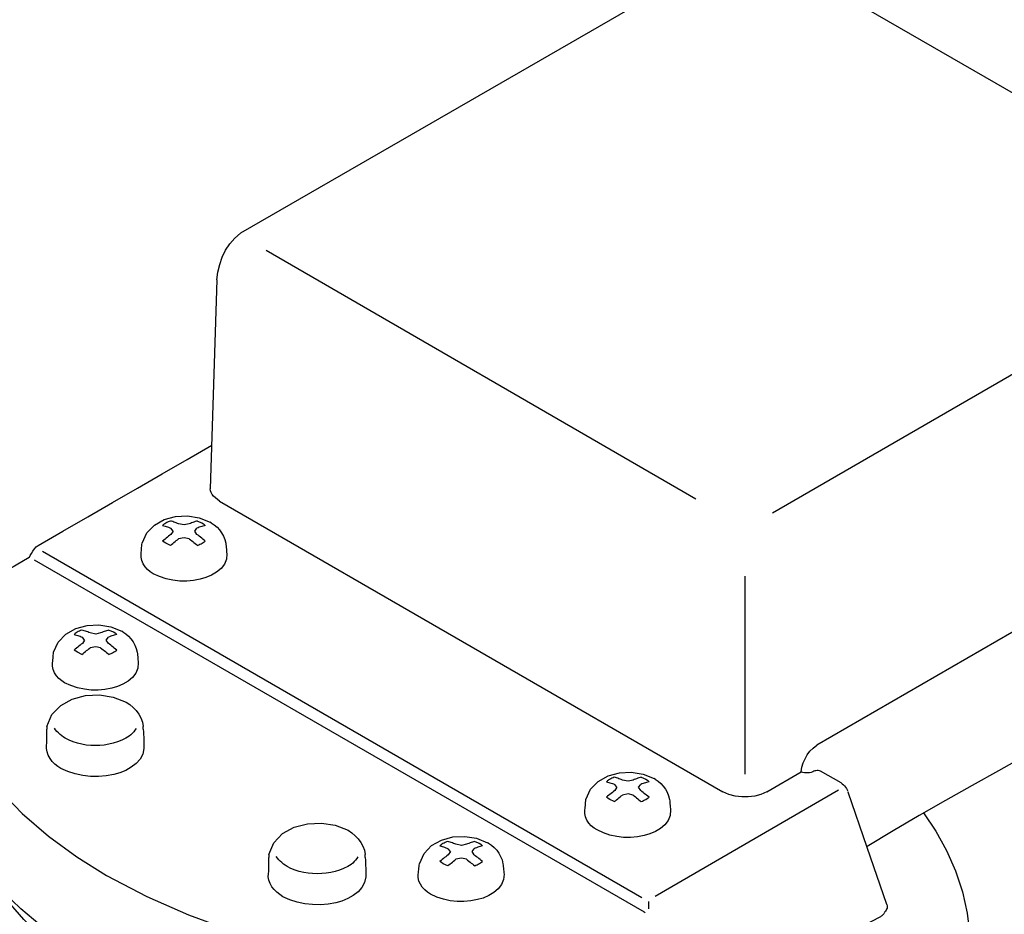
# Model space of a CAD drawing. Extents: x -405 to 205, y -16 to 288.
# Drawn here: x -207 to -196, y 47 to 56 of the extents above; entities that cross this region are included whole.
import ezdxf

# ---------------------------------------------------------------- set-up
doc = ezdxf.new("R2010")
doc.units = 0
doc.header["$MEASUREMENT"] = 0
doc.layers.get('0').update_dxf_attribs({"linetype": 'CONTINUOUS'})

# ---------------------------------------------------------------- blocks, each defined once
blk = doc.blocks.new('DTL0252')
at = {"color": 20, "linetype": 'Continuous'}
blk.add_lwpolyline([(103.608701, 131.790341), (103.711848, 131.849554), (103.81481, 131.908915), (103.917661, 131.968355), (104.020473, 132.027808), (104.123322, 132.087205), (104.226282, 132.146479), (104.329425, 132.205561)], dxfattribs=at)
blk = doc.blocks.new('DTL0255')
at = {"color": 20, "linetype": 'Continuous'}
blk.add_line((103.57201, 131.739897), (103.306017, 131.586085), dxfattribs=at)
for points in [[(103.57201, 131.739897), (103.573099, 131.742155), (103.576137, 131.748109), (103.580787, 131.756531), (103.586707, 131.766193), (103.593559, 131.775868), (103.601004, 131.784326), (103.608701, 131.790341)], [(103.28062, 131.556451), (103.28286, 131.561295), (103.285625, 131.56609), (103.288877, 131.570743), (103.292579, 131.575162), (103.296694, 131.579254), (103.301186, 131.582925), (103.306017, 131.586085)]]:
    blk.add_lwpolyline(points, dxfattribs=at)
blk = doc.blocks.new('DTL0257')
at = {"color": 20, "linetype": 'Continuous'}
blk.add_lwpolyline([(104.349891, 132.891717), (104.322374, 132.024236)], dxfattribs=at)
blk = doc.blocks.new('DTL0258')
at = {"color": 20, "linetype": 'Continuous'}
for p, q in [((106.504659, 134.271068), (104.448669, 133.08433)), ((108.610742, 133.111847), (106.60096, 134.271068)), ((108.636494, 133.095973), (108.610742, 133.111847)), ((108.780779, 132.107139), (108.755727, 132.898768))]:
    blk.add_line(p, q, dxfattribs=at)
for points in [[(106.504659, 134.271068), (106.51786, 134.276771), (106.531618, 134.280573), (106.545708, 134.282474), (106.55991, 134.282474), (106.574001, 134.280573), (106.587758, 134.276771), (106.60096, 134.271068)], [(104.349891, 132.891717), (104.354325, 132.923324), (104.361697, 132.954771), (104.37218, 132.985336), (104.385946, 133.014297), (104.403168, 133.040931), (104.424018, 133.064516), (104.448669, 133.08433)], [(108.636494, 133.095973), (108.663075, 133.074811), (108.687625, 133.050829), (108.709453, 133.024317), (108.727869, 132.995565), (108.742181, 132.964863), (108.751697, 132.932501), (108.755727, 132.898768)]]:
    blk.add_lwpolyline(points, dxfattribs=at)
blk = doc.blocks.new('DTL0260')
at = {"color": 20, "linetype": 'Continuous'}
for points in [[(108.815349, 131.581498), (108.810429, 131.57338), (108.805355, 131.565971), (108.800144, 131.559291), (108.794816, 131.553357), (108.789389, 131.548188), (108.783882, 131.543804), (108.778314, 131.540222)], [(108.778314, 131.540222), (108.639812, 131.460428), (108.501564, 131.380449), (108.363521, 131.300358), (108.225633, 131.22023), (108.087851, 131.14014), (107.950125, 131.060161), (107.812406, 130.980367)], [(107.812406, 130.980367), (107.70211, 130.917959), (107.591784, 130.85623), (107.481612, 130.794736), (107.371779, 130.733031), (107.262472, 130.670673), (107.153875, 130.607215), (107.046174, 130.542215)]]:
    blk.add_lwpolyline(points, dxfattribs=at)
blk = doc.blocks.new('DTL0261')
at = {"color": 20, "linetype": 'Continuous'}
blk.add_line((107.473032, 130.117823), (107.473032, 130.083253), dxfattribs=at)
blk.add_lwpolyline([(107.280063, 130.682269), (107.331646, 130.605971), (107.376016, 130.525408), (107.412697, 130.441284), (107.441215, 130.354303), (107.461093, 130.265169), (107.471857, 130.174584), (107.473032, 130.083253)], dxfattribs=at)
blk = doc.blocks.new('DTL0267')
at = {"color": 20, "linetype": 'Continuous'}
for p, q in [((104.565791, 130.508701), (104.565791, 130.497058)), ((104.965132, 130.497058), (104.965132, 130.508701))]:
    blk.add_line(p, q, dxfattribs=at)
for points in [[(104.565791, 130.508701), (104.586612, 130.557962), (104.622811, 130.595659), (104.67037, 130.62176), (104.725272, 130.636235), (104.783502, 130.639053), (104.84104, 130.630183), (104.893872, 130.609594)], [(104.893872, 130.609594), (104.909113, 130.598952), (104.92318, 130.587001), (104.935766, 130.573772), (104.946563, 130.559297), (104.955261, 130.543607), (104.961554, 130.526731), (104.965132, 130.508701)], [(104.563315, 130.416625), (104.564232, 130.428412), (104.564889, 130.440162), (104.565329, 130.451838), (104.565596, 130.463403), (104.565733, 130.474819), (104.565784, 130.48605), (104.565791, 130.497058)], [(104.965132, 130.497058), (104.965917, 130.48605), (104.96648, 130.474819), (104.966857, 130.463403), (104.967086, 130.451838), (104.967203, 130.440162), (104.967246, 130.428412), (104.967252, 130.416625)]]:
    blk.add_lwpolyline(points, dxfattribs=at)
blk = doc.blocks.new('DTL0268')
at = {"color": 20, "linetype": 'Continuous'}
for points in [[(104.641282, 130.458957), (104.633896, 130.464079), (104.626633, 130.469472), (104.619616, 130.475148), (104.612969, 130.481121), (104.606816, 130.487402), (104.60128, 130.494004), (104.596485, 130.500939)], [(104.934793, 130.499528), (104.930337, 130.492449), (104.925197, 130.485746), (104.919464, 130.47945), (104.913232, 130.473593), (104.906593, 130.468205), (104.899639, 130.463316), (104.892462, 130.458957)], [(104.765456, 130.428974), (104.747047, 130.429524), (104.728531, 130.431216), (104.710107, 130.43411), (104.691972, 130.43827), (104.674324, 130.443757), (104.657361, 130.450632), (104.641282, 130.458957)], [(104.892462, 130.458957), (104.875374, 130.450632), (104.857966, 130.443757), (104.840219, 130.43827), (104.822113, 130.43411), (104.803629, 130.431216), (104.78475, 130.429524), (104.765456, 130.428974)]]:
    blk.add_lwpolyline(points, dxfattribs=at)
blk = doc.blocks.new('DTL0269')
at = {"color": 20, "linetype": 'Continuous'}
for points in [[(104.622937, 130.334078), (104.610435, 130.342631), (104.598593, 130.35248), (104.587812, 130.363494), (104.578492, 130.375546), (104.571035, 130.388504), (104.565843, 130.402241), (104.563315, 130.416625)], [(104.967252, 130.416625), (104.962725, 130.393373), (104.951774, 130.372638), (104.935621, 130.354477), (104.915488, 130.338944), (104.892597, 130.326096), (104.868168, 130.315988), (104.843423, 130.308675)], [(104.843423, 130.308675), (104.811603, 130.303288), (104.779284, 130.300783), (104.746829, 130.301234), (104.714603, 130.304715), (104.682969, 130.3113), (104.652293, 130.321063), (104.622937, 130.334078)]]:
    blk.add_lwpolyline(points, dxfattribs=at)
blk = doc.blocks.new('DTL0270')
at = {"color": 20, "linetype": 'Continuous'}
for p, q in [((103.645391, 131.039983), (103.645391, 131.028695)), ((104.044731, 131.028695), (104.044731, 131.039983))]:
    blk.add_line(p, q, dxfattribs=at)
for points in [[(103.645391, 131.039983), (103.666212, 131.089375), (103.702412, 131.127158), (103.749973, 131.153303), (103.804877, 131.167778), (103.863106, 131.170553), (103.920644, 131.161595), (103.973472, 131.140876)], [(103.973472, 131.140876), (103.988731, 131.130364), (104.002842, 131.1185), (104.015478, 131.105316), (104.026312, 131.090841), (104.035016, 131.075106), (104.041265, 131.058143), (104.044731, 131.039983)], [(103.64327, 130.948613), (103.644055, 130.96027), (103.644618, 130.971927), (103.644995, 130.983539), (103.645224, 130.995066), (103.645341, 131.006462), (103.645385, 131.017686), (103.645391, 131.028695)], [(104.044731, 131.028695), (104.045648, 131.017686), (104.046305, 131.006462), (104.046745, 130.995066), (104.047012, 130.983539), (104.04715, 130.971927), (104.0472, 130.96027), (104.047207, 130.948613)]]:
    blk.add_lwpolyline(points, dxfattribs=at)
blk = doc.blocks.new('DTL0271')
at = {"color": 20, "linetype": 'Continuous'}
for points in [[(103.721237, 130.990594), (103.713851, 130.995716), (103.706588, 131.001109), (103.699571, 131.006786), (103.692924, 131.012758), (103.686771, 131.019039), (103.681235, 131.025641), (103.67644, 131.032576)], [(104.014748, 131.031166), (104.010292, 131.024086), (104.005152, 131.017383), (103.999419, 131.011088), (103.993187, 131.005231), (103.986548, 130.999842), (103.979594, 130.994953), (103.972417, 130.990594)], [(103.845066, 130.960611), (103.826785, 130.961161), (103.808361, 130.962853), (103.789998, 130.965748), (103.7719, 130.969908), (103.754271, 130.975394), (103.737315, 130.982269), (103.721237, 130.990594)], [(103.972417, 130.990594), (103.95531, 130.982269), (103.937851, 130.975394), (103.920035, 130.969908), (103.901854, 130.965748), (103.883303, 130.962853), (103.864376, 130.961161), (103.845066, 130.960611)]]:
    blk.add_lwpolyline(points, dxfattribs=at)
blk = doc.blocks.new('DTL0272')
at = {"color": 20, "linetype": 'Continuous'}
for points in [[(103.702892, 130.86571), (103.69026, 130.874264), (103.67833, 130.884121), (103.667506, 130.895156), (103.658186, 130.907246), (103.650773, 130.920268), (103.645667, 130.934098), (103.64327, 130.948613)], [(104.047207, 130.948613), (104.042567, 130.925121), (104.031565, 130.904258), (104.0154, 130.88606), (103.995267, 130.870564), (103.972364, 130.857808), (103.947887, 130.847829), (103.923033, 130.840663)], [(103.923033, 130.840663), (103.891232, 130.835146), (103.858962, 130.832547), (103.826575, 130.832935), (103.794422, 130.836377), (103.762856, 130.842941), (103.732229, 130.852696), (103.702892, 130.86571)]]:
    blk.add_lwpolyline(points, dxfattribs=at)
blk = doc.blocks.new('DTL0276')
at = {"color": 20, "linetype": 'Continuous'}
for p, q in [((107.046174, 130.537629), (106.967852, 130.766932)), ((107.128716, 130.301268), (107.046174, 130.537629))]:
    blk.add_line(p, q, dxfattribs=at)
blk.add_lwpolyline([(107.128716, 130.301268), (107.129818, 130.296439), (107.12987, 130.291659), (107.12899, 130.286977), (107.127295, 130.282444), (107.124901, 130.278108), (107.121927, 130.274018), (107.118488, 130.270225)], dxfattribs=at)
blk = doc.blocks.new('DTL0277')
at = {"color": 20, "linetype": 'Continuous'}
blk.add_line((106.938224, 130.806093), (106.853205, 130.854072), dxfattribs=at)
blk.add_lwpolyline([(106.938224, 130.806093), (106.943172, 130.802032), (106.947967, 130.797705), (106.952496, 130.793106), (106.95665, 130.78823), (106.960316, 130.78307), (106.963384, 130.77762), (106.965742, 130.771874)], dxfattribs=at)
blk = doc.blocks.new('DTL0300')
at = {"color": 20, "linetype": 'Continuous'}
for points in [[(103.21147, 131.214256), (103.210958, 131.204581), (103.210938, 131.194904), (103.211429, 131.185228), (103.212451, 131.175551), (103.214022, 131.165875), (103.216161, 131.156198), (103.218888, 131.146523)], [(103.218888, 131.146523), (103.277905, 131.015744), (103.352851, 130.894475), (103.441595, 130.782462), (103.54201, 130.679454), (103.651966, 130.585195), (103.769334, 130.499434), (103.891984, 130.421917)], [(103.891984, 130.421917), (104.059557, 130.33453), (104.232209, 130.258812), (104.409231, 130.194122), (104.589912, 130.139818), (104.773543, 130.095258), (104.959415, 130.059801), (105.146817, 130.032804)], [(105.146817, 130.032804), (105.219553, 130.028077), (105.292542, 130.02838), (105.365215, 130.034119), (105.437006, 130.045702), (105.507346, 130.063536), (105.575668, 130.088029), (105.641404, 130.119588)]]:
    blk.add_lwpolyline(points, dxfattribs=at)
blk = doc.blocks.new('DTL0301')
at = {"color": 20, "linetype": 'Continuous'}
blk.add_lwpolyline([(106.140943, 130.283279), (106.140943, 130.313617)], dxfattribs=at)
blk = doc.blocks.new('DTL0304')
at = {"color": 20, "linetype": 'Continuous'}
blk.add_lwpolyline([(103.627046, 131.766355), (106.112015, 130.330197)], dxfattribs=at)
blk = doc.blocks.new('DTL0305')
at = {"color": 20, "linetype": 'Continuous'}
blk.add_lwpolyline([(106.16775, 130.336898), (106.927286, 130.777165)], dxfattribs=at)
blk = doc.blocks.new('DTL0306')
at = {"color": 20, "linetype": 'Continuous'}
blk.add_lwpolyline([(108.478095, 132.978851), (106.65353, 131.923693)], dxfattribs=at)
blk = doc.blocks.new('DTL0307')
at = {"color": 20, "linetype": 'Continuous'}
blk.add_lwpolyline([(106.539583, 131.662286), (106.539583, 130.842428)], dxfattribs=at)
blk = doc.blocks.new('DTL0308')
at = {"color": 20, "linetype": 'Continuous'}
blk.add_lwpolyline([(106.336732, 131.982254), (104.553798, 133.012715)], dxfattribs=at)
blk = doc.blocks.new('DTL0364')
at = {"color": 20, "linetype": 'Continuous'}
blk.add_lwpolyline([(103.592832, 131.730725), (106.121542, 130.271635), (106.126129, 130.269165)], dxfattribs=at)
blk = doc.blocks.new('DTL0366')
at = {"color": 20, "linetype": 'Continuous'}
for p, q in [((104.361529, 131.974142), (106.447502, 130.769403)), ((106.630598, 130.769403), (106.773118, 130.851956))]:
    blk.add_line(p, q, dxfattribs=at)
for points in [[(104.361529, 131.974142), (104.35214, 131.98034), (104.343738, 131.987064), (104.336491, 131.994188), (104.330564, 132.001592), (104.326125, 132.00915), (104.323339, 132.016739), (104.322374, 132.024236)], [(106.630598, 130.769403), (106.606238, 130.758389), (106.580385, 130.751046), (106.553575, 130.747375), (106.526345, 130.747375), (106.499232, 130.751046), (106.472772, 130.758389), (106.447502, 130.769403)]]:
    blk.add_lwpolyline(points, dxfattribs=at)
blk = doc.blocks.new('DTL0368')
at = {"color": 20, "linetype": 'Continuous'}
blk.add_line((108.751141, 132.067978), (106.837326, 130.962372), dxfattribs=at)
for points in [[(108.751141, 132.067978), (108.756985, 132.072184), (108.762602, 132.076914), (108.767806, 132.082132), (108.772411, 132.0878), (108.776232, 132.093882), (108.779083, 132.100341), (108.780779, 132.107139)], [(106.773118, 130.851956), (106.776193, 130.870382), (106.781434, 130.888315), (106.788762, 130.90552), (106.798095, 130.921763), (106.809353, 130.936809), (106.822457, 130.950424), (106.837326, 130.962372)], [(106.853205, 130.854072), (106.848371, 130.855749), (106.843567, 130.856613), (106.838825, 130.856756), (106.834177, 130.856269), (106.829652, 130.855245), (106.825284, 130.853777), (106.821101, 130.851956)], [(106.821101, 130.851956), (106.814277, 130.849492), (106.807422, 130.84785), (106.800549, 130.847029), (106.79367, 130.847029), (106.786797, 130.84785), (106.779942, 130.849492), (106.773118, 130.851956)]]:
    blk.add_lwpolyline(points, dxfattribs=at)
blk = doc.blocks.new('DTL0515')
at = {"color": 20, "linetype": 'Continuous'}
for points in [[(103.872681, 130.042257), (103.784272, 130.096944), (103.698447, 130.155354), (103.615806, 130.21775), (103.536947, 130.284398), (103.462469, 130.355564), (103.392973, 130.431511), (103.329056, 130.512507)], [(107.101306, 130.250749), (107.024252, 130.211179), (106.948296, 130.169622), (106.873113, 130.126597), (106.798374, 130.082622), (106.723752, 130.038216), (106.648919, 129.993896), (106.57355, 129.950181)], [(107.119651, 130.269095), (107.117561, 130.266207), (107.115242, 130.263327), (107.112726, 130.260502), (107.110043, 130.257783), (107.107225, 130.255219), (107.104302, 130.252858), (107.101306, 130.250749)], [(104.37292, 129.814713), (104.29841, 129.840888), (104.224443, 129.86834), (104.151301, 129.897569), (104.079271, 129.929075), (104.008635, 129.963359), (103.939677, 130.000919), (103.872681, 130.042257)], [(106.57355, 129.950181), (106.496092, 129.905758), (106.419041, 129.860897), (106.342244, 129.815764), (106.265545, 129.770527), (106.188791, 129.725352), (106.111827, 129.680405), (106.0345, 129.635854)], [(105.129979, 129.654199), (105.020064, 129.66609), (104.910531, 129.681979), (104.801504, 129.701677), (104.693106, 129.72499), (104.585461, 129.751728), (104.478691, 129.7817), (104.37292, 129.814713)], [(105.715237, 129.775908), (105.708416, 129.771731), (105.701564, 129.767412), (105.694693, 129.763025), (105.687815, 129.758643), (105.680943, 129.754342), (105.674088, 129.750194), (105.667264, 129.746274)], [(105.954068, 129.635854), (105.919625, 129.655516), (105.885466, 129.675222), (105.851484, 129.695014), (105.817575, 129.714936), (105.783634, 129.73503), (105.749556, 129.755339), (105.715237, 129.775908)], [(105.667264, 129.746274), (105.595051, 129.713756), (105.520543, 129.687384), (105.444207, 129.667343), (105.366514, 129.65382), (105.287932, 129.646997), (105.208931, 129.647062), (105.129979, 129.654199)], [(106.0345, 129.635854), (106.023251, 129.630929), (106.011675, 129.627862), (105.99992, 129.626523), (105.988134, 129.626782), (105.976465, 129.62851), (105.96506, 129.631577), (105.954068, 129.635854)]]:
    blk.add_lwpolyline(points, dxfattribs=at)
blk = doc.blocks.new('DTL0519')
at = {"color": 20, "linetype": 'Continuous'}
blk.add_line((106.008748, 130.787673), (105.999931, 130.799316), dxfattribs=at)
blk.add_lwpolyline([(105.965361, 130.810604), (105.970221, 130.809443), (105.975118, 130.808091), (105.980044, 130.806571), (105.984995, 130.804908), (105.989963, 130.803129), (105.994944, 130.801256), (105.999931, 130.799316)], dxfattribs=at)
blk = doc.blocks.new('DTL0520')
at = {"color": 20, "linetype": 'Continuous'}
blk.add_line((106.098353, 130.787673), (106.107525, 130.799316), dxfattribs=at)
blk.add_lwpolyline([(106.142105, 130.810604), (106.137133, 130.809443), (106.132193, 130.808091), (106.127273, 130.806571), (106.122358, 130.804908), (106.117437, 130.803129), (106.112497, 130.801256), (106.107525, 130.799316)], dxfattribs=at)
blk = doc.blocks.new('DTL0521')
at = {"color": 20, "linetype": 'Continuous'}
blk.add_lwpolyline([(106.142105, 130.746402), (106.139629, 130.746402)], dxfattribs=at)
blk = doc.blocks.new('DTL0522')
at = {"color": 20, "linetype": 'Continuous'}
for p, q in [((105.972413, 130.741815), (105.965361, 130.746402)), ((105.97912, 130.737229), (105.972413, 130.741815)), ((105.997465, 130.728057), (105.97912, 130.737229)), ((106.054966, 130.760161), (106.032035, 130.755574)), ((106.075777, 130.755574), (106.054966, 130.760161))]:
    blk.add_line(p, q, dxfattribs=at)
for points in [[(105.997465, 130.728057), (106.002341, 130.731988), (106.007279, 130.735919), (106.012255, 130.73985), (106.017244, 130.743781), (106.022221, 130.747712), (106.027159, 130.751643), (106.032035, 130.755574)], [(106.075777, 130.755574), (106.080616, 130.751643), (106.085454, 130.747712), (106.090292, 130.743781), (106.09513, 130.73985), (106.099968, 130.735919), (106.104807, 130.731988), (106.109646, 130.728057)], [(106.109646, 130.728057), (106.114739, 130.730147), (106.119722, 130.732465), (106.124569, 130.73498), (106.129255, 130.737663), (106.133757, 130.740481), (106.138049, 130.743404), (106.142105, 130.746402)]]:
    blk.add_lwpolyline(points, dxfattribs=at)
blk = doc.blocks.new('DTL0523')
at = {"color": 20, "linetype": 'Continuous'}
blk.add_line((106.167147, 130.821892), (106.162916, 130.824363), dxfattribs=at)
for points in [[(105.880343, 130.737229), (105.899476, 130.7796), (105.931118, 130.812264), (105.97201, 130.835061), (106.018894, 130.84783), (106.068512, 130.85041), (106.117605, 130.842641), (106.162916, 130.824363)], [(106.167147, 130.821892), (106.179542, 130.813464), (106.190911, 130.803659), (106.201093, 130.79257), (106.209931, 130.78029), (106.217262, 130.766912), (106.222928, 130.752528), (106.226769, 130.737229)], [(105.875756, 130.693482), (105.876675, 130.699515), (105.877373, 130.705765), (105.877929, 130.712144), (105.878423, 130.718567), (105.878937, 130.724946), (105.87955, 130.731196), (105.880343, 130.737229)], [(106.226769, 130.737229), (106.227688, 130.731196), (106.228385, 130.724946), (106.228941, 130.718567), (106.229436, 130.712144), (106.229949, 130.705765), (106.230562, 130.699515), (106.231355, 130.693482)]]:
    blk.add_lwpolyline(points, dxfattribs=at)
blk = doc.blocks.new('DTL0524')
at = {"color": 20, "linetype": 'Continuous'}
blk.add_lwpolyline([(105.999931, 130.773919), (105.994944, 130.769988), (105.989963, 130.766057), (105.984995, 130.762126), (105.980044, 130.758195), (105.975118, 130.754264), (105.970221, 130.750333), (105.965361, 130.746402)], dxfattribs=at)
blk = doc.blocks.new('DTL0525')
at = {"color": 20, "linetype": 'Continuous'}
for points in [[(105.997465, 130.828949), (105.992631, 130.826989), (105.987828, 130.824974), (105.983088, 130.822804), (105.978441, 130.820381), (105.973917, 130.817606), (105.969547, 130.81438), (105.965361, 130.810604)], [(106.032035, 130.817661), (106.027159, 130.819508), (106.022221, 130.821379), (106.017244, 130.823214), (106.012255, 130.824951), (106.007279, 130.826527), (106.002341, 130.82788), (105.997465, 130.828949)]]:
    blk.add_lwpolyline(points, dxfattribs=at)
blk = doc.blocks.new('DTL0526')
at = {"color": 20, "linetype": 'Continuous'}
blk.add_lwpolyline([(106.107525, 130.773919), (106.098353, 130.787673)], dxfattribs=at)
blk = doc.blocks.new('DTL0527')
at = {"color": 20, "linetype": 'Continuous'}
blk.add_lwpolyline([(106.142105, 130.810604), (106.135398, 130.817661)], dxfattribs=at)
blk = doc.blocks.new('DTL0528')
at = {"color": 20, "linetype": 'Continuous'}
blk.add_lwpolyline([(106.008748, 130.787673), (105.999931, 130.773919)], dxfattribs=at)
blk = doc.blocks.new('DTL0529')
at = {"color": 20, "linetype": 'Continuous'}
blk.add_lwpolyline([(106.054966, 130.813075), (106.032035, 130.817661)], dxfattribs=at)
blk = doc.blocks.new('DTL0530')
at = {"color": 20, "linetype": 'Continuous'}
blk.add_lwpolyline([(106.075777, 130.817661), (106.054966, 130.813075)], dxfattribs=at)
blk = doc.blocks.new('DTL0531')
at = {"color": 20, "linetype": 'Continuous'}
for p, q in [((106.109646, 130.828949), (106.128347, 130.821892)), ((106.128347, 130.821892), (106.135398, 130.817661))]:
    blk.add_line(p, q, dxfattribs=at)
blk.add_lwpolyline([(106.109646, 130.828949), (106.104807, 130.82788), (106.099968, 130.826527), (106.09513, 130.824951), (106.090292, 130.823214), (106.085454, 130.821379), (106.080616, 130.819508), (106.075777, 130.817661)], dxfattribs=at)
blk = doc.blocks.new('DTL0532')
at = {"color": 20, "linetype": 'Continuous'}
blk.add_lwpolyline([(106.142105, 130.746402), (106.137133, 130.750333), (106.132193, 130.754264), (106.127273, 130.758195), (106.122358, 130.762126), (106.117437, 130.766057), (106.112497, 130.769988), (106.107525, 130.773919)], dxfattribs=at)
blk = doc.blocks.new('DTL0533')
at = {"color": 20, "linetype": 'Continuous'}
for points in [[(105.92655, 130.610934), (105.914074, 130.618821), (105.902628, 130.628411), (105.892639, 130.639463), (105.884531, 130.651736), (105.878731, 130.664991), (105.875664, 130.678986), (105.875756, 130.693482)], [(106.231355, 130.693482), (106.229721, 130.670923), (106.221392, 130.650542), (106.207576, 130.63253), (106.189483, 130.617079), (106.168323, 130.60438), (106.145305, 130.594624), (106.121639, 130.588003)], [(106.121639, 130.588003), (106.093636, 130.582478), (106.065162, 130.579836), (106.036527, 130.580106), (106.00804, 130.58332), (105.980008, 130.589509), (105.952742, 130.598704), (105.92655, 130.610934)]]:
    blk.add_lwpolyline(points, dxfattribs=at)
blk = doc.blocks.new('DTL0534')
at = {"color": 20, "linetype": 'Continuous'}
blk.add_line((105.318362, 130.521679), (105.309189, 130.532967), dxfattribs=at)
blk.add_lwpolyline([(105.27462, 130.544261), (105.279592, 130.54332), (105.284531, 130.542052), (105.289452, 130.540519), (105.294365, 130.538782), (105.299284, 130.536903), (105.304221, 130.534944), (105.309189, 130.532967)], dxfattribs=at)
blk = doc.blocks.new('DTL0535')
at = {"color": 20, "linetype": 'Continuous'}
blk.add_line((105.407977, 130.521679), (105.416794, 130.532967), dxfattribs=at)
blk.add_lwpolyline([(105.451364, 130.544261), (105.446395, 130.54332), (105.441457, 130.542052), (105.436536, 130.540519), (105.431622, 130.538782), (105.426701, 130.536903), (105.421763, 130.534944), (105.416794, 130.532967)], dxfattribs=at)
blk = doc.blocks.new('DTL0536')
at = {"color": 20, "linetype": 'Continuous'}
blk.add_lwpolyline([(105.451364, 130.480408), (105.449243, 130.480408)], dxfattribs=at)
blk = doc.blocks.new('DTL0537')
at = {"color": 20, "linetype": 'Continuous'}
for p, q in [((105.364224, 130.494162), (105.341293, 130.489225)), ((105.385046, 130.489225), (105.364224, 130.494162)), ((105.281682, 130.475822), (105.27462, 130.480408)), ((105.288378, 130.47088), (105.281682, 130.475822)), ((105.307079, 130.462063), (105.288378, 130.47088))]:
    blk.add_line(p, q, dxfattribs=at)
for points in [[(105.307079, 130.462063), (105.311935, 130.465881), (105.316822, 130.469761), (105.321729, 130.473679), (105.326643, 130.477609), (105.331549, 130.481527), (105.336437, 130.485407), (105.341293, 130.489225)], [(105.385046, 130.489225), (105.389901, 130.485407), (105.394789, 130.481527), (105.399696, 130.477609), (105.404609, 130.473679), (105.409516, 130.469761), (105.414404, 130.465881), (105.41926, 130.462063)], [(105.41926, 130.462063), (105.424221, 130.464153), (105.429109, 130.466471), (105.433893, 130.468987), (105.438542, 130.471669), (105.443024, 130.474487), (105.447308, 130.47741), (105.451364, 130.480408)]]:
    blk.add_lwpolyline(points, dxfattribs=at)
blk = doc.blocks.new('DTL0538')
at = {"color": 20, "linetype": 'Continuous'}
blk.add_line((105.476416, 130.555899), (105.472174, 130.558014), dxfattribs=at)
for points in [[(105.189956, 130.47088), (105.20907, 130.513382), (105.240661, 130.546133), (105.281484, 130.568973), (105.328292, 130.581742), (105.377841, 130.584279), (105.426883, 130.576423), (105.472174, 130.558014)], [(105.476416, 130.555899), (105.488808, 130.547357), (105.500183, 130.5375), (105.510385, 130.526398), (105.519261, 130.514116), (105.526655, 130.500724), (105.532414, 130.48629), (105.536382, 130.47088)], [(105.18537, 130.427488), (105.186163, 130.433502), (105.186776, 130.439701), (105.187289, 130.446011), (105.187784, 130.452358), (105.18834, 130.458668), (105.189037, 130.464866), (105.189956, 130.47088)], [(105.536382, 130.47088), (105.537175, 130.464866), (105.537788, 130.458668), (105.538301, 130.452358), (105.538796, 130.446011), (105.539352, 130.439701), (105.540049, 130.433502), (105.540969, 130.427488)]]:
    blk.add_lwpolyline(points, dxfattribs=at)
blk = doc.blocks.new('DTL0539')
at = {"color": 20, "linetype": 'Continuous'}
blk.add_lwpolyline([(105.309189, 130.50792), (105.304221, 130.503861), (105.299284, 130.499844), (105.294365, 130.49587), (105.289452, 130.49194), (105.284531, 130.488053), (105.279592, 130.484209), (105.27462, 130.480408)], dxfattribs=at)
blk = doc.blocks.new('DTL0540')
at = {"color": 20, "linetype": 'Continuous'}
for points in [[(105.307079, 130.562956), (105.302098, 130.560864), (105.297159, 130.558754), (105.292306, 130.556521), (105.287582, 130.554061), (105.28303, 130.551267), (105.278695, 130.548035), (105.27462, 130.544261)], [(105.341293, 130.551312), (105.336437, 130.553272), (105.331549, 130.555194), (105.326643, 130.557043), (105.321729, 130.55878), (105.316822, 130.560369), (105.311935, 130.561774), (105.307079, 130.562956)]]:
    blk.add_lwpolyline(points, dxfattribs=at)
blk = doc.blocks.new('DTL0541')
at = {"color": 20, "linetype": 'Continuous'}
blk.add_lwpolyline([(105.416794, 130.50792), (105.407977, 130.521679)], dxfattribs=at)
blk = doc.blocks.new('DTL0542')
at = {"color": 20, "linetype": 'Continuous'}
blk.add_lwpolyline([(105.451364, 130.544261), (105.444657, 130.551312)], dxfattribs=at)
blk = doc.blocks.new('DTL0543')
at = {"color": 20, "linetype": 'Continuous'}
blk.add_lwpolyline([(105.318362, 130.521679), (105.309189, 130.50792)], dxfattribs=at)
blk = doc.blocks.new('DTL0544')
at = {"color": 20, "linetype": 'Continuous'}
blk.add_lwpolyline([(105.364224, 130.546726), (105.341293, 130.551312)], dxfattribs=at)
blk = doc.blocks.new('DTL0545')
at = {"color": 20, "linetype": 'Continuous'}
blk.add_lwpolyline([(105.385046, 130.551312), (105.364224, 130.546726)], dxfattribs=at)
blk = doc.blocks.new('DTL0546')
at = {"color": 20, "linetype": 'Continuous'}
for p, q in [((105.41926, 130.562956), (105.437605, 130.555899)), ((105.437605, 130.555899), (105.444657, 130.551312))]:
    blk.add_line(p, q, dxfattribs=at)
blk.add_lwpolyline([(105.41926, 130.562956), (105.414404, 130.561774), (105.409516, 130.560369), (105.404609, 130.55878), (105.399696, 130.557043), (105.394789, 130.555194), (105.389901, 130.553272), (105.385046, 130.551312)], dxfattribs=at)
blk = doc.blocks.new('DTL0547')
at = {"color": 20, "linetype": 'Continuous'}
blk.add_lwpolyline([(105.451364, 130.480408), (105.446395, 130.484209), (105.441457, 130.488053), (105.436536, 130.49194), (105.431622, 130.49587), (105.426701, 130.499844), (105.421763, 130.503861), (105.416794, 130.50792)], dxfattribs=at)
blk = doc.blocks.new('DTL0548')
at = {"color": 20, "linetype": 'Continuous'}
for points in [[(105.235819, 130.34494), (105.22334, 130.352716), (105.211898, 130.362262), (105.201927, 130.37332), (105.193857, 130.385631), (105.188119, 130.398935), (105.185147, 130.412974), (105.18537, 130.427488)], [(105.540969, 130.427488), (105.539204, 130.404929), (105.53078, 130.384548), (105.516901, 130.366536), (105.498769, 130.351085), (105.47759, 130.338386), (105.454565, 130.32863), (105.430898, 130.322009)], [(105.430898, 130.322009), (105.402895, 130.316596), (105.374423, 130.313997), (105.34579, 130.314262), (105.317304, 130.317439), (105.289275, 130.323578), (105.262011, 130.332729), (105.235819, 130.34494)]]:
    blk.add_lwpolyline(points, dxfattribs=at)
blk = doc.blocks.new('DTL0594')
at = {"color": 20, "linetype": 'Continuous'}
blk.add_line((103.801421, 131.397982), (103.792604, 131.40962), dxfattribs=at)
blk.add_lwpolyline([(103.758035, 131.421264), (103.763003, 131.420081), (103.76794, 131.418677), (103.772859, 131.417088), (103.777772, 131.41535), (103.782692, 131.413502), (103.787632, 131.41158), (103.792604, 131.40962)], dxfattribs=at)
blk = doc.blocks.new('DTL0595')
at = {"color": 20, "linetype": 'Continuous'}
blk.add_line((103.891026, 131.397982), (103.900199, 131.40962), dxfattribs=at)
blk.add_lwpolyline([(103.934768, 131.421264), (103.929799, 131.420081), (103.924861, 131.418677), (103.919941, 131.417088), (103.915026, 131.41535), (103.910106, 131.413502), (103.905167, 131.41158), (103.900199, 131.40962)], dxfattribs=at)
blk = doc.blocks.new('DTL0596')
at = {"color": 20, "linetype": 'Continuous'}
blk.add_lwpolyline([(103.934768, 131.356706), (103.932303, 131.356706)], dxfattribs=at)
blk = doc.blocks.new('DTL0597')
at = {"color": 20, "linetype": 'Continuous'}
for p, q in [((103.764731, 131.35212), (103.758035, 131.356706)), ((103.771794, 131.347533), (103.764731, 131.35212)), ((103.790128, 131.338361), (103.771794, 131.347533)), ((103.847639, 131.370465), (103.824353, 131.365878)), ((103.868095, 131.365878), (103.847639, 131.370465))]:
    blk.add_line(p, q, dxfattribs=at)
for points in [[(103.790128, 131.338361), (103.794987, 131.342292), (103.799876, 131.346223), (103.804784, 131.350154), (103.809697, 131.354085), (103.814604, 131.358016), (103.819494, 131.361947), (103.824353, 131.365878)], [(103.868095, 131.365878), (103.873067, 131.361947), (103.878007, 131.358016), (103.882927, 131.354085), (103.88784, 131.350154), (103.892759, 131.346223), (103.897696, 131.342292), (103.902664, 131.338361)], [(103.902664, 131.338361), (103.907517, 131.340451), (103.912363, 131.342769), (103.917153, 131.345284), (103.921838, 131.347967), (103.926368, 131.350785), (103.930694, 131.353708), (103.934768, 131.356706)]]:
    blk.add_lwpolyline(points, dxfattribs=at)
blk = doc.blocks.new('DTL0598')
at = {"color": 20, "linetype": 'Continuous'}
blk.add_line((103.95982, 131.432552), (103.955589, 131.435022), dxfattribs=at)
for points in [[(103.673005, 131.347533), (103.69214, 131.389905), (103.723783, 131.422577), (103.764677, 131.445393), (103.811564, 131.4582), (103.861183, 131.460844), (103.910278, 131.453169), (103.955589, 131.435022)], [(103.95982, 131.432552), (103.972213, 131.423991), (103.983587, 131.414092), (103.99379, 131.40294), (104.002665, 131.390622), (104.010059, 131.377224), (104.015818, 131.362833), (104.019787, 131.347533)], [(103.668774, 131.304141), (103.669566, 131.310155), (103.670172, 131.316354), (103.670666, 131.322664), (103.671122, 131.329011), (103.671615, 131.335321), (103.672218, 131.341519), (103.673005, 131.347533)], [(104.019787, 131.347533), (104.020578, 131.341519), (104.021184, 131.335321), (104.021679, 131.329011), (104.022136, 131.322664), (104.022631, 131.316354), (104.023237, 131.310155), (104.024028, 131.304141)]]:
    blk.add_lwpolyline(points, dxfattribs=at)
blk = doc.blocks.new('DTL0599')
at = {"color": 20, "linetype": 'Continuous'}
blk.add_lwpolyline([(103.792604, 131.384223), (103.787632, 131.380292), (103.782692, 131.376361), (103.777772, 131.37243), (103.772859, 131.368499), (103.76794, 131.364568), (103.763003, 131.360637), (103.758035, 131.356706)], dxfattribs=at)
blk = doc.blocks.new('DTL0600')
at = {"color": 20, "linetype": 'Continuous'}
for points in [[(103.790128, 131.439254), (103.785167, 131.437387), (103.78028, 131.435379), (103.775499, 131.433173), (103.770853, 131.430714), (103.766373, 131.427946), (103.76209, 131.424814), (103.758035, 131.421264)], [(103.824353, 131.427965), (103.819494, 131.429924), (103.814604, 131.431839), (103.809697, 131.433668), (103.804784, 131.435367), (103.799876, 131.436893), (103.794987, 131.438203), (103.790128, 131.439254)]]:
    blk.add_lwpolyline(points, dxfattribs=at)
blk = doc.blocks.new('DTL0601')
at = {"color": 20, "linetype": 'Continuous'}
blk.add_lwpolyline([(103.900199, 131.384223), (103.891026, 131.397982)], dxfattribs=at)
blk = doc.blocks.new('DTL0602')
at = {"color": 20, "linetype": 'Continuous'}
blk.add_lwpolyline([(103.934768, 131.421264), (103.927716, 131.427965)], dxfattribs=at)
blk = doc.blocks.new('DTL0603')
at = {"color": 20, "linetype": 'Continuous'}
blk.add_lwpolyline([(103.801421, 131.397982), (103.792604, 131.384223)], dxfattribs=at)
blk = doc.blocks.new('DTL0604')
at = {"color": 20, "linetype": 'Continuous'}
blk.add_lwpolyline([(103.847639, 131.423029), (103.824353, 131.427965)], dxfattribs=at)
blk = doc.blocks.new('DTL0605')
at = {"color": 20, "linetype": 'Continuous'}
blk.add_lwpolyline([(103.868095, 131.427965), (103.847639, 131.423029)], dxfattribs=at)
blk = doc.blocks.new('DTL0606')
at = {"color": 20, "linetype": 'Continuous'}
for p, q in [((103.902664, 131.439254), (103.921009, 131.432552)), ((103.921009, 131.432552), (103.927716, 131.427965))]:
    blk.add_line(p, q, dxfattribs=at)
blk.add_lwpolyline([(103.902664, 131.439254), (103.897696, 131.438203), (103.892759, 131.436893), (103.88784, 131.435367), (103.882927, 131.433668), (103.878007, 131.431839), (103.873067, 131.429924), (103.868095, 131.427965)], dxfattribs=at)
blk = doc.blocks.new('DTL0607')
at = {"color": 20, "linetype": 'Continuous'}
blk.add_lwpolyline([(103.934768, 131.356706), (103.929799, 131.360637), (103.924861, 131.364568), (103.919941, 131.368499), (103.915026, 131.37243), (103.910106, 131.376361), (103.905167, 131.380292), (103.900199, 131.384223)], dxfattribs=at)
blk = doc.blocks.new('DTL0608')
at = {"color": 20, "linetype": 'Continuous'}
for points in [[(103.718868, 131.221238), (103.706506, 131.229127), (103.695118, 131.238724), (103.685161, 131.249796), (103.677092, 131.262109), (103.671367, 131.275427), (103.668442, 131.289516), (103.668774, 131.304141)], [(104.024028, 131.304141), (104.022372, 131.281452), (104.01399, 131.260983), (104.000105, 131.242928), (103.981938, 131.227477), (103.96071, 131.214821), (103.937642, 131.205153), (103.913958, 131.198662)], [(103.913958, 131.198662), (103.886063, 131.193118), (103.857631, 131.190424), (103.82899, 131.190626), (103.800466, 131.193764), (103.772387, 131.199884), (103.745078, 131.209027), (103.718868, 131.221238)]]:
    blk.add_lwpolyline(points, dxfattribs=at)
blk = doc.blocks.new('DTL0609')
at = {"color": 20, "linetype": 'Continuous'}
blk.add_line((104.168669, 131.849887), (104.159496, 131.861531), dxfattribs=at)
blk.add_lwpolyline([(104.125271, 131.873174), (104.13013, 131.871992), (104.13502, 131.870587), (104.139927, 131.868998), (104.14484, 131.867261), (104.149748, 131.865412), (104.154637, 131.86349), (104.159496, 131.861531)], dxfattribs=at)
blk = doc.blocks.new('DTL0610')
at = {"color": 20, "linetype": 'Continuous'}
blk.add_line((104.258273, 131.849887), (104.267446, 131.861531), dxfattribs=at)
blk.add_lwpolyline([(104.30166, 131.873174), (104.296801, 131.871992), (104.291912, 131.870587), (104.287005, 131.868998), (104.282093, 131.867261), (104.277187, 131.865412), (104.272301, 131.86349), (104.267446, 131.861531)], dxfattribs=at)
blk = doc.blocks.new('DTL0611')
at = {"color": 20, "linetype": 'Continuous'}
blk.add_lwpolyline([(104.30166, 131.808616), (104.299539, 131.808616)], dxfattribs=at)
blk = doc.blocks.new('DTL0612')
at = {"color": 20, "linetype": 'Continuous'}
for p, q in [((104.131978, 131.80438), (104.125271, 131.808616)), ((104.138675, 131.799794), (104.131978, 131.80438)), ((104.157375, 131.790621), (104.138675, 131.799794)), ((104.214521, 131.822375), (104.191589, 131.818139)), ((104.235342, 131.818139), (104.214521, 131.822375))]:
    blk.add_line(p, q, dxfattribs=at)
for points in [[(104.157375, 131.790621), (104.162234, 131.794534), (104.167123, 131.798422), (104.17203, 131.802304), (104.176942, 131.806198), (104.181848, 131.810123), (104.186734, 131.814097), (104.191589, 131.818139)], [(104.235342, 131.818139), (104.240311, 131.814097), (104.245249, 131.810123), (104.250169, 131.806198), (104.255084, 131.802304), (104.260004, 131.798422), (104.264943, 131.794534), (104.269911, 131.790621)], [(104.269911, 131.790621), (104.274763, 131.7926), (104.279602, 131.794868), (104.284372, 131.79737), (104.289018, 131.800052), (104.293485, 131.802857), (104.297718, 131.80573), (104.30166, 131.808616)]]:
    blk.add_lwpolyline(points, dxfattribs=at)
blk = doc.blocks.new('DTL0613')
at = {"color": 20, "linetype": 'Continuous'}
blk.add_line((104.327057, 131.884462), (104.322471, 131.886933), dxfattribs=at)
for points in [[(104.040253, 131.799794), (104.059366, 131.842036), (104.090958, 131.874615), (104.13178, 131.897369), (104.178589, 131.910138), (104.228137, 131.912762), (104.27718, 131.905081), (104.322471, 131.886933)], [(104.327057, 131.884462), (104.339452, 131.875902), (104.350822, 131.86601), (104.361007, 131.854877), (104.369845, 131.842596), (104.377177, 131.82926), (104.382841, 131.814962), (104.386679, 131.799794)], [(104.035666, 131.756052), (104.036459, 131.762085), (104.037072, 131.768334), (104.037586, 131.774712), (104.03808, 131.781133), (104.038636, 131.787511), (104.039334, 131.79376), (104.040253, 131.799794)], [(104.386679, 131.799794), (104.387601, 131.79376), (104.388301, 131.787511), (104.388859, 131.781133), (104.389353, 131.774712), (104.389866, 131.768334), (104.390476, 131.762085), (104.391265, 131.756052)]]:
    blk.add_lwpolyline(points, dxfattribs=at)
blk = doc.blocks.new('DTL0614')
at = {"color": 20, "linetype": 'Continuous'}
blk.add_lwpolyline([(104.159496, 131.836129), (104.154637, 131.832216), (104.149748, 131.828329), (104.14484, 131.824447), (104.139927, 131.820554), (104.13502, 131.81663), (104.13013, 131.812657), (104.125271, 131.808616)], dxfattribs=at)
blk = doc.blocks.new('DTL0615')
at = {"color": 20, "linetype": 'Continuous'}
for points in [[(104.157375, 131.891519), (104.152414, 131.889522), (104.147526, 131.887419), (104.142742, 131.88515), (104.138093, 131.882652), (104.133611, 131.879865), (104.129327, 131.876726), (104.125271, 131.873174)], [(104.191589, 131.879876), (104.186734, 131.881835), (104.181848, 131.883758), (104.176942, 131.885606), (104.17203, 131.887343), (104.167123, 131.888933), (104.162234, 131.890337), (104.157375, 131.891519)]]:
    blk.add_lwpolyline(points, dxfattribs=at)
blk = doc.blocks.new('DTL0616')
at = {"color": 20, "linetype": 'Continuous'}
blk.add_lwpolyline([(104.267446, 131.836129), (104.258273, 131.849887)], dxfattribs=at)
blk = doc.blocks.new('DTL0617')
at = {"color": 20, "linetype": 'Continuous'}
blk.add_lwpolyline([(104.30166, 131.873174), (104.294953, 131.879876)], dxfattribs=at)
blk = doc.blocks.new('DTL0618')
at = {"color": 20, "linetype": 'Continuous'}
blk.add_lwpolyline([(104.168669, 131.849887), (104.159496, 131.836129)], dxfattribs=at)
blk = doc.blocks.new('DTL0619')
at = {"color": 20, "linetype": 'Continuous'}
blk.add_lwpolyline([(104.214521, 131.87529), (104.191589, 131.879876)], dxfattribs=at)
blk = doc.blocks.new('DTL0620')
at = {"color": 20, "linetype": 'Continuous'}
blk.add_lwpolyline([(104.235342, 131.879876), (104.214521, 131.87529)], dxfattribs=at)
blk = doc.blocks.new('DTL0621')
at = {"color": 20, "linetype": 'Continuous'}
for p, q in [((104.269911, 131.891519), (104.287901, 131.884462)), ((104.287901, 131.884462), (104.294953, 131.879876))]:
    blk.add_line(p, q, dxfattribs=at)
blk.add_lwpolyline([(104.269911, 131.891519), (104.264943, 131.890337), (104.260004, 131.888933), (104.255084, 131.887343), (104.250169, 131.885606), (104.245249, 131.883758), (104.240311, 131.881835), (104.235342, 131.879876)], dxfattribs=at)
blk = doc.blocks.new('DTL0622')
at = {"color": 20, "linetype": 'Continuous'}
blk.add_lwpolyline([(104.30166, 131.808616), (104.296801, 131.812657), (104.291912, 131.81663), (104.287005, 131.820554), (104.282093, 131.824447), (104.277187, 131.828329), (104.272301, 131.832216), (104.267446, 131.836129)], dxfattribs=at)
blk = doc.blocks.new('DTL0623')
at = {"color": 20, "linetype": 'Continuous'}
for points in [[(104.086115, 131.673149), (104.073748, 131.681035), (104.06235, 131.690631), (104.052372, 131.701703), (104.044265, 131.714015), (104.038478, 131.727334), (104.035461, 131.741424), (104.035666, 131.756052)], [(104.391265, 131.756052), (104.3895, 131.733472), (104.381076, 131.713047), (104.367198, 131.694985), (104.349068, 131.679497), (104.32789, 131.666791), (104.304868, 131.657078), (104.281205, 131.650567)], [(104.281205, 131.650567), (104.25331, 131.645043), (104.224878, 131.642395), (104.196237, 131.642647), (104.167713, 131.645823), (104.139634, 131.651949), (104.112326, 131.66105), (104.086115, 131.673149)]]:
    blk.add_lwpolyline(points, dxfattribs=at)
blk = doc.blocks.new('DTL0628')
at = {"color": 20, "linetype": 'Continuous'}
blk.add_line((103.925596, 129.941008), (103.484979, 129.26191), dxfattribs=at)
blk.add_lwpolyline([(103.925596, 129.941008), (103.844658, 129.992823), (103.765688, 130.048353), (103.68953, 130.107857), (103.617032, 130.171595), (103.549037, 130.239825), (103.486393, 130.312806), (103.429943, 130.390798)], dxfattribs=at)

msp = doc.modelspace()

# ---------------------------------------------------------------- block references
at = {"color": 7, "xscale": 2.6, "yscale": 2.6, "zscale": 2.6}
for name in ['DTL0258', 'DTL0308', 'DTL0306', 'DTL0257', 'DTL0252', 'DTL0368', 'DTL0366', 'DTL0613', 'DTL0615', 'DTL0609', 'DTL0619', 'DTL0620', 'DTL0621', 'DTL0610', 'DTL0617', 'DTL0614', 'DTL0612', 'DTL0618', 'DTL0616', 'DTL0622', 'DTL0255', 'DTL0611', 'DTL0304', 'DTL0623', 'DTL0364', 'DTL0307', 'DTL0260', 'DTL0598', 'DTL0600', 'DTL0594', 'DTL0604', 'DTL0605', 'DTL0606', 'DTL0595', 'DTL0602', 'DTL0599', 'DTL0597', 'DTL0603', 'DTL0601', 'DTL0607', 'DTL0596', 'DTL0608', 'DTL0300', 'DTL0270', 'DTL0271', 'DTL0272', 'DTL0523', 'DTL0277', 'DTL0525', 'DTL0519', 'DTL0529', 'DTL0530', 'DTL0531', 'DTL0520', 'DTL0527', 'DTL0524', 'DTL0522', 'DTL0528', 'DTL0526', 'DTL0532', 'DTL0305', 'DTL0276', 'DTL0521', 'DTL0533', 'DTL0261', 'DTL0267', 'DTL0538', 'DTL0540', 'DTL0544', 'DTL0545', 'DTL0546', 'DTL0542', 'DTL0515', 'DTL0534', 'DTL0539', 'DTL0543', 'DTL0535', 'DTL0541', 'DTL0547', 'DTL0268', 'DTL0537', 'DTL0536', 'DTL0548', 'DTL0628', 'DTL0269', 'DTL0301']:
    msp.add_blockref(name, (-475.88994, -291.86579), dxfattribs=at)

doc.saveas('drawing.dxf')
